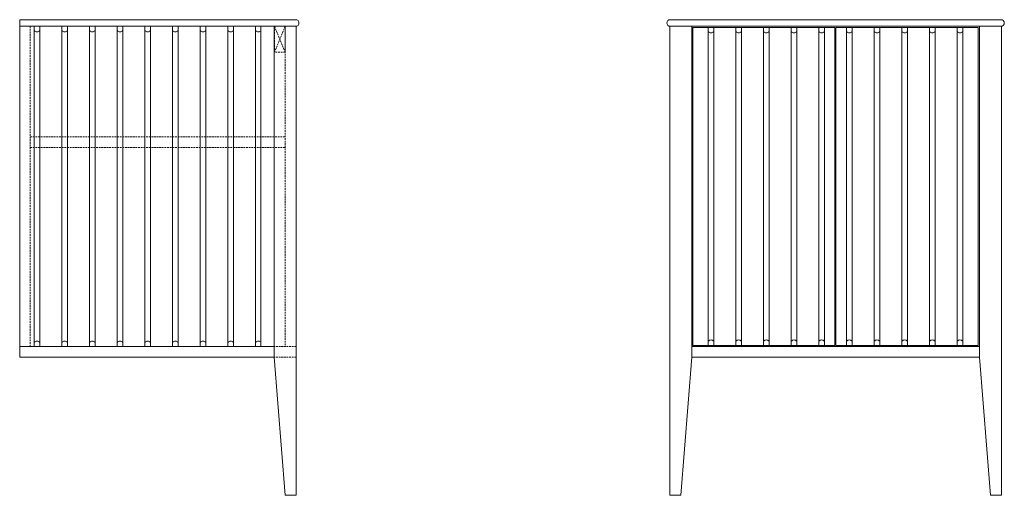
# Model space of a CAD drawing. Units: millimetres. Extents: x 275986 to 277766, y 38285 to 39145.
import ezdxf

# ---------------------------------------------------------------- set-up
doc = ezdxf.new("R2010")
doc.units = ezdxf.units.MM
doc.linetypes.add('HIDDEN2', pattern=[4.7625, 3.175, -1.5875])
for name, color, linetype, lineweight in [('09centre', 7, 'Continuous', 9), ('09dimension', 7, 'Continuous', 9), ('09hidden', 7, 'HIDDEN2', 9), ('09line', 6, 'Continuous', 9)]:
    doc.layers.add(name, color=color, linetype=linetype, lineweight=lineweight)

msp = doc.modelspace()

# ---------------------------------------------------------------- linework, layer by layer
at = {"layer": '09centre'}
for p, q in [((275985.7, 39145.1), (276484.7, 39145.1)), ((275985.7, 39133.1), (275985.7, 38933.1)), ((276445.7, 39133.1), (276445.7, 38535.1)), ((277202.9, 39131.1), (277202.9, 38556.1)), ((277160.9, 38285.1), (277180.9, 38285.1)), ((277760.9, 38285.1), (277740.9, 38285.1))]:
    msp.add_line(p, q, dxfattribs=at)
for centre, start, end in [((276484.7, 39139.1), 270, 90), ((277161.9, 39139.1), 90, 270), ((277759.9, 39139.1), 270, 90)]:
    msp.add_arc(centre, 6, start, end, dxfattribs=at)
at = {"layer": '09dimension'}
for p, q in [((275985.7, 38535.1), (275985.7, 39145.1)), ((276485.7, 38285.1), (276485.7, 39133.1))]:
    msp.add_line(p, q, dxfattribs=at)
at = {"layer": '09dimension', "color": 0}
for p, q in [((276485.7, 39133.1), (275985.7, 39133.1)), ((276485.7, 39133.1), (276485.7, 38540.1)), ((277160.9, 39133.1), (277759.9, 39133.1)), ((277160.9, 39133.1), (277160.9, 38285.1)), ((277161.9, 39145.1), (277759.9, 39145.1)), ((277200.9, 39133.1), (277200.9, 38535.1)), ((277202.9, 39131.1), (277459.4, 39131.1)), ((277461.4, 39131.1), (277718.9, 39131.1)), ((277718.9, 38556.1), (277718.9, 39131.1)), ((277720.9, 38535.1), (277720.9, 39133.1)), ((277760.9, 39133.1), (277760.9, 38285.1)), ((275985.7, 38554.1), (276445.7, 38554.1)), ((276012, 38554.1), (276422, 38554.1)), ((277720.9, 38554.1), (277200.9, 38554.1)), ((277202.9, 38556.1), (277459.4, 38556.1)), ((277461.4, 38556.1), (277718.9, 38556.1)), ((276445.7, 38535.1), (275985.7, 38535.1)), ((277200.9, 38535.1), (277180.9, 38285.1)), ((277720.9, 38535.1), (277200.9, 38535.1)), ((277720.9, 38535.1), (277740.9, 38285.1))]:
    msp.add_line(p, q, dxfattribs=at)
msp.add_lwpolyline([(276485.7, 38285.1), (276465.7, 38285.1), (276445.7, 38535.1)], dxfattribs=at)
at = {"layer": '09hidden', "color": 252, "true_color": 0x939598}
for p, q in [((276004.7, 38554.1), (276004.7, 39133.1)), ((276004.7, 38554.1), (276004.7, 39133.1)), ((276004.7, 38933.1), (276465.7, 38933.1)), ((276004.7, 38914.1), (276465.7, 38914.1)), ((276485.7, 38554.1), (276445.7, 38554.1)), ((276485.7, 38535.1), (276445.7, 38535.1))]:
    msp.add_line(p, q, dxfattribs=at)
for points in [[(276465.7, 39133.1), (276465.7, 39086.1), (276446.7, 39086.1), (276446.7, 39133.1), (276465.7, 39086.1)], [(276446.7, 39086.1), (276465.7, 39133.1)], [(276465.7, 39131.1), (276465.7, 38554.1)]]:
    msp.add_lwpolyline(points, dxfattribs=at)
at = {"layer": '09line', "color": 252, "true_color": 0x939598}
for p, q in [((276012, 39133.1), (276012, 38554.1)), ((276022, 39133.1), (276022, 38554.1)), ((276062, 39133.1), (276062, 38554.1)), ((276072, 39133.1), (276072, 38554.1)), ((276112, 39133.1), (276112, 38554.1)), ((276122, 39133.1), (276122, 38554.1)), ((276162, 39133.1), (276162, 38554.1)), ((276172, 39133.1), (276172, 38554.1)), ((276212, 39133.1), (276212, 38554.1)), ((276222, 39133.1), (276222, 38554.1)), ((276262, 39133.1), (276262, 38554.1)), ((276272, 39133.1), (276272, 38554.1)), ((276312, 39133.1), (276312, 38554.1)), ((276322, 39133.1), (276322, 38554.1)), ((276362, 39133.1), (276362, 38554.1)), ((276372, 39133.1), (276372, 38554.1)), ((276412, 39133.1), (276412, 38554.1)), ((276422, 39133.1), (276422, 38554.1)), ((277230.7, 39131.1), (277230.7, 38556.1)), ((277240.7, 39131.1), (277240.7, 38556.1)), ((277280.7, 39131.1), (277280.7, 38556.1)), ((277290.7, 39131.1), (277290.7, 38556.1)), ((277330.7, 39131.1), (277330.7, 38556.1)), ((277340.7, 39131.1), (277340.7, 38556.1)), ((277380.7, 39131.1), (277380.7, 38556.1)), ((277390.7, 39131.1), (277390.7, 38556.1)), ((277430.7, 39131.1), (277430.7, 38556.1)), ((277440.7, 39131.1), (277440.7, 38556.1)), ((277480.7, 39131.1), (277480.7, 38556.1)), ((277490.7, 39131.1), (277490.7, 38556.1)), ((277530.7, 39131.1), (277530.7, 38556.1)), ((277540.7, 39131.1), (277540.7, 38556.1)), ((277580.7, 39131.1), (277580.7, 38556.1)), ((277590.7, 39131.1), (277590.7, 38556.1)), ((277630.7, 39131.1), (277630.7, 38556.1)), ((277640.7, 39131.1), (277640.7, 38556.1)), ((277680.7, 39131.1), (277680.7, 38556.1)), ((277690.7, 39131.1), (277690.7, 38556.1))]:
    msp.add_line(p, q, dxfattribs=at)
at = {"layer": '09line', "color": 0}
for p, q in [((277459.4, 39131.1), (277459.4, 38556.1)), ((277461.4, 39131.1), (277461.4, 38556.1))]:
    msp.add_line(p, q, dxfattribs=at)
at = {"layer": '09line', "color": 252, "true_color": 0x939598}
for centre, start, end in [((276017, 39129.3), 216.8575, 323.1425), ((276067, 39129.3), 216.8575, 323.1425), ((276117, 39129.3), 216.8575, 323.1425), ((276167, 39129.3), 216.8575, 323.1425), ((276217, 39129.3), 216.8575, 323.1425), ((276267, 39129.3), 216.8575, 323.1425), ((276317, 39129.3), 216.8575, 323.1425), ((276367, 39129.3), 216.8575, 323.1425), ((276417, 39129.3), 216.8575, 323.1425), ((277235.7, 39127.3), 216.8575, 323.1425), ((277285.7, 39127.3), 216.8575, 323.1425), ((277335.7, 39127.3), 216.8575, 323.1425), ((277385.7, 39127.3), 216.8575, 323.1425), ((277435.7, 39127.3), 216.8575, 323.1425), ((277485.7, 39127.3), 216.8575, 323.1425), ((277535.7, 39127.3), 216.8575, 323.1425), ((277585.7, 39127.3), 216.8575, 323.1425), ((277635.7, 39127.3), 216.8575, 323.1425), ((277685.7, 39127.3), 216.8575, 323.1425), ((276017, 38557.8), 36.8575, 143.1425), ((276067, 38557.8), 36.8575, 143.1425), ((276117, 38557.8), 36.8575, 143.1425), ((276167, 38557.8), 36.8575, 143.1425), ((276217, 38557.8), 36.8575, 143.1425), ((276267, 38557.8), 36.8575, 143.1425), ((276317, 38557.8), 36.8575, 143.1425), ((276367, 38557.8), 36.8575, 143.1425), ((276417, 38557.8), 36.8575, 143.1425), ((277235.7, 38559.8), 36.8575, 143.1425), ((277285.7, 38559.8), 36.8575, 143.1425), ((277335.7, 38559.8), 36.8575, 143.1425), ((277385.7, 38559.8), 36.8575, 143.1425), ((277435.7, 38559.8), 36.8575, 143.1425), ((277485.7, 38559.8), 36.8575, 143.1425), ((277535.7, 38559.8), 36.8575, 143.1425), ((277585.7, 38559.8), 36.8575, 143.1425), ((277635.7, 38559.8), 36.8575, 143.1425), ((277685.7, 38559.8), 36.8575, 143.1425)]:
    msp.add_arc(centre, 6.25, start, end, dxfattribs=at)

doc.saveas('drawing.dxf')
